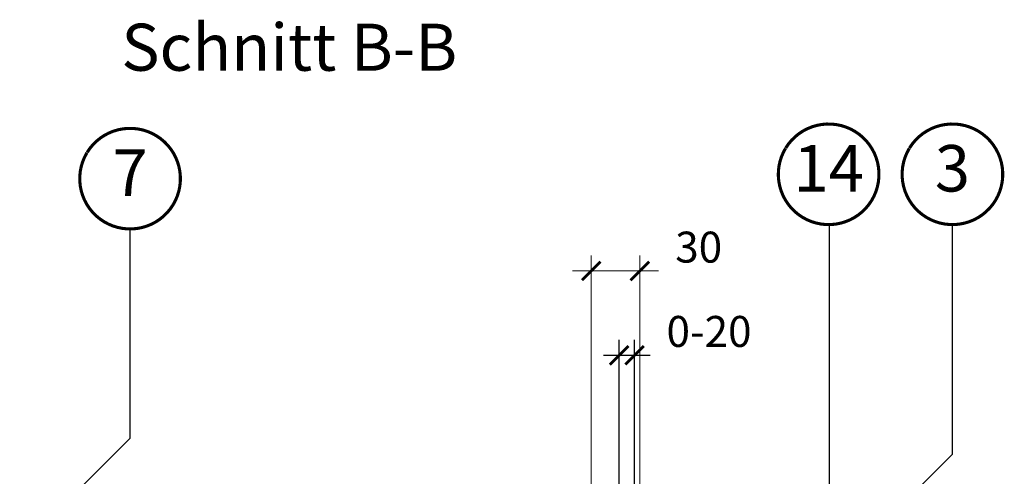
# Model space of a CAD drawing. Units: millimetres. Extents: x -14602 to -7183, y -131 to 3039.
# Drawn here: x -9265 to -8629, y 685 to 980 of the extents above; entities that cross this region are included whole.
import ezdxf
from ezdxf.enums import TextEntityAlignment as Align

# ---------------------------------------------------------------- set-up
doc = ezdxf.new("R2010")
doc.units = ezdxf.units.MM
doc.header["$LTSCALE"] = 50
doc.header["$MEASUREMENT"] = 0
doc.header["$PDMODE"] = 1
doc.header["$PDSIZE"] = 2
doc.layers.get('0').update_dxf_attribs({"linetype": 'CONTINUOUS'})
doc.layers.get('DEFPOINTS').update_dxf_attribs({"color": 72, "linetype": 'CONTINUOUS'})
doc.layers.add('VELUX-1_10', color=10, linetype='CONTINUOUS')
doc.layers.add('VELUX-TEXT', color=10, linetype='CONTINUOUS')
doc.layers.add('VELUX_FRAME', color=7, linetype='CONTINUOUS', lineweight=18)
doc.layers.add('VELUX_INFO', color=1, linetype='CONTINUOUS', lineweight=5)
doc.styles.add('Verdana', font='verdana.ttf')
doc.dimstyles.new('VERDANA', dxfattribs={"dimtxt": 8, "dimasz": 12, "dimexe": 2, "dimexo": 0, "dimgap": 2, "dimtad": 1, "dimdec": 0, "dimzin": 0, "dimdsep": 46, "dimtxsty": 'Verdana', "dimcen": 0.09, "dimclrd": 256, "dimclre": 256, "dimclrt": 256, "dimadec": 0, "dimazin": 0, "dimtfac": 1, "dimtdec": 0, "dimtix": 1, "dimtmove": 0, "dimatfit": 3, "dimfxl": 1, "dimtolj": 1, "dimtzin": 0, "dimarcsym": 0})

# ---------------------------------------------------------------- blocks, each defined once
blk = doc.blocks.new('_ArchTick')
at = {"color": 0, "linetype": 'ByBlock', "const_width": 0.15}
blk.add_lwpolyline([(-0.5, -0.5), (0.5, 0.5)], dxfattribs=at)
blk = doc.blocks.new('*D40')
at = {"layer": 'DEFPOINTS', "color": 0, "lineweight": 13}
for p in [(-8867.782446104426, 763.5620490186266), (-8877.782446104426, 654.762488126863), (-8867.782446104426, 623.7)]:
    blk.add_point(p, dxfattribs=at)
at = {"layer": 'VELUX_INFO', "color": 7, "lineweight": -2}
for p, q in [((-8877.782446104426, 654.762488126863), (-8877.782446104426, 773.5620490186265)), ((-8867.782446104426, 623.7), (-8867.782446104426, 773.5620490186265)), ((-8887.782446104426, 763.5620490186266), (-8857.782446104426, 763.5620490186266))]:
    blk.add_line(p, q, dxfattribs=at)
at = {"layer": 'VELUX_INFO', "color": 7, "lineweight": -2, "xscale": 12, "yscale": 12, "zscale": 12, "rotation": 180}
blk.add_blockref('_ArchTick', (-8877.782446104426, 763.5620490186266), dxfattribs=at)
at = {"layer": 'VELUX_INFO', "color": 7, "lineweight": -2, "xscale": 12, "yscale": 12, "zscale": 12}
blk.add_blockref('_ArchTick', (-8867.782446104426, 763.5620490186266), dxfattribs=at)
at = {"layer": 'VELUX_INFO', "color": 7, "insert": (-8819.728179598053, 778.9784358554298), "char_height": 20, "attachment_point": 5, "style": 'Verdana'}
blk.add_mtext('\\A1;0-20', dxfattribs=at)
blk = doc.blocks.new('Position_1_10')
at = {"layer": 'VELUX-TEXT', "const_width": 2}
blk.add_lwpolyline([(-27.72584569558762, 16.95663529314379, -680.2406413038243), (-27.82507533244893, 16.79330767727833, 1.773395182032496)], format="xyb", dxfattribs=at)
at = {"layer": 'VELUX-TEXT', "style": 'Verdana'}
blk.add_attdef('POS', text='', height=30, dxfattribs=at).set_placement((1.5234e-11, 2.41016e-11), align=Align.MIDDLE)

msp = doc.modelspace()

# ---------------------------------------------------------------- linework, layer by layer
at = {"layer": 'VELUX_INFO', "color": 7}
for p, q in [((-8895.786740483845, 648.1986051192684), (-8895.786740483845, 828.023235085429)), ((-8864.380809664486, 603.2903114220824), (-8864.380809664486, 828.023235085429)), ((-8895.786740483845, 818.023235085429), (-8907.786740483845, 818.023235085429)), ((-8864.380809664486, 818.023235085429), (-8895.786740483845, 818.023235085429)), ((-8864.380809664486, 818.023235085429), (-8852.380809664488, 818.023235085429))]:
    msp.add_line(p, q, dxfattribs=at)

# ---------------------------------------------------------------- block references
at = {"layer": 'VELUX-1_10'}
ref = msp.add_blockref('Position_1_10', (-9193.609080082977, 877.6736972590695), dxfattribs=at)
ref.add_attrib('POS', '7', dxfattribs={"height": 30, "style": 'Verdana'}).set_placement((-9193.609080083004, 877.673697259025), align=Align.MIDDLE)
ref = msp.add_blockref('Position_1_10', (-8742.477855283629, 880.4863987868648), dxfattribs=at)
ref.add_attrib('POS', '14', dxfattribs={"height": 30, "style": 'Verdana'}).set_placement((-8742.477855283658, 880.4863987868202), align=Align.MIDDLE)
ref = msp.add_blockref('Position_1_10', (-8662.53388493839, 880.4863987868653), dxfattribs=at)
ref.add_attrib('POS', '3', dxfattribs={"height": 30, "style": 'Verdana'}).set_placement((-8662.533884938417, 880.4863987868207), align=Align.MIDDLE)
at = {"layer": 'VELUX_INFO', "color": 7, "xscale": 12, "yscale": 12, "zscale": 12}
msp.add_blockref('_ArchTick', (-8895.786740483845, 818.023235085429), dxfattribs=at)
at = {"layer": 'VELUX_INFO', "color": 7, "xscale": 12, "yscale": 12, "zscale": 12, "rotation": 180}
msp.add_blockref('_ArchTick', (-8864.380809664486, 818.023235085429), dxfattribs=at)

# ---------------------------------------------------------------- texts
at = {"layer": 'VELUX_FRAME', "insert": (-9199.260498788213, 977.7632980911807), "char_height": 30.36692506459949, "attachment_point": 1, "line_spacing_factor": 0.8465544239134565, "style": 'Verdana'}
msp.add_mtext('Schnitt B-B', dxfattribs=at)
at = {"layer": 'VELUX_INFO', "color": 7, "insert": (-8826.4, 833.439621922232), "char_height": 20, "attachment_point": 5, "style": 'Verdana'}
msp.add_mtext('\\A1;30', dxfattribs=at)

# ---------------------------------------------------------------- dimensions: what is measured, and where the dimension line sits
at = {"layer": 'VELUX_INFO'}
dim = msp.add_linear_dim(base=(-8867.782446104426, 763.5620490186266), p1=(-8877.782446104426, 654.762488126863), p2=(-8867.782446104426, 623.7), text='0-20', dimstyle='VERDANA', override={"dimtxt": 20, "dimexe": 10, "dimgap": 5, "dimpost": '', "dimblk1": 'ArchTick', "dimblk2": 'ArchTick', "dimsah": 1, "dimdle": 10, "dimclrd": 7, "dimclre": 7, "dimclrt": 7, "dimtmove": 2}, dxfattribs=at)
dim.commit()
dim.dimension.update_dxf_attribs({"geometry": '*D40', "text_midpoint": (-8819.728179598053, 778.9784358554298), "dimtype": 160})

# ---------------------------------------------------------------- leaders
at = {"layer": 'VELUX-1_10'}
for points in [[(-8806.522380760905, 614.6644120409678), (-8742.024772325713, 679.8342014206492), (-8742.024772325713, 848.0093102350688)], [(-8768.31626802544, 593.8741673575983), (-8662.53388493835, 699.6565504450047), (-8662.53388493835, 847.9863987869311)], [(-9299.391463170025, 604.2833154985032), (-9193.609080082933, 710.0656985859094), (-9193.609080082933, 845.1736972591357)]]:
    msp.add_leader(points, dimstyle='VERDANA', override={"dimasz": 7, "dimtad": 0, "dimldrblk": 'Dot'}, dxfattribs=at)

doc.saveas('drawing.dxf')
